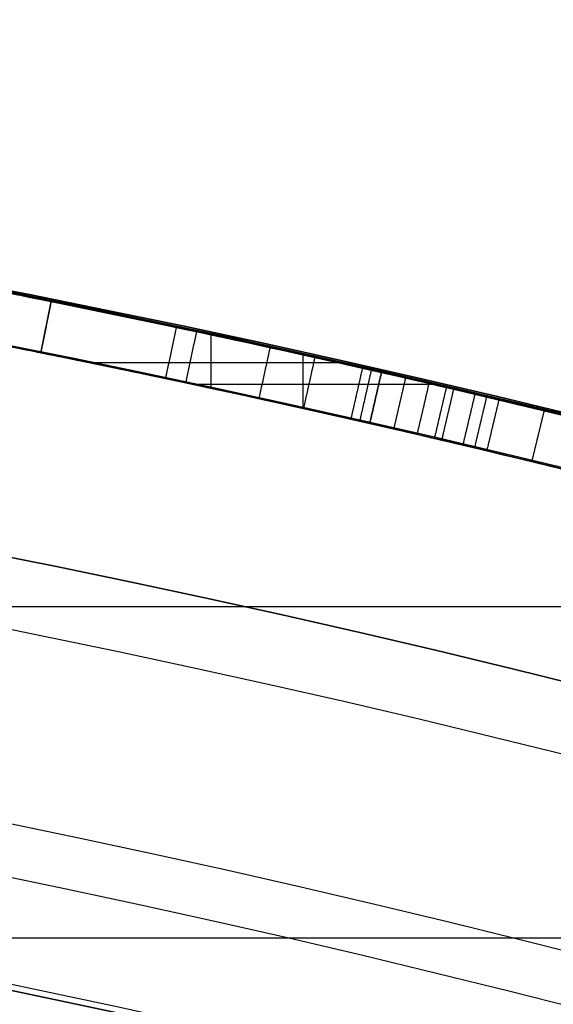
# Model space of a CAD drawing. Units: millimetres. Extents: x -68 to 68, y -68 to 68.
# Drawn here: x 5 to 6, y 23 to 25 of the extents above; entities that cross this region are included whole.
import ezdxf

# ---------------------------------------------------------------- set-up
doc = ezdxf.new("R2010")
doc.units = ezdxf.units.MM
doc.layers.add('Livello 01', color=18, linetype='Continuous', true_color=0x000000)

# ---------------------------------------------------------------- blocks, each defined once
blk = doc.blocks.new('10SK10060YY')
at = {"layer": 'Livello 01', "color": 9, "true_color": 0xb0c4de}
for points in [[(-0.1405, -22.8014, -25), (-0.1405, -22.8014), (-0.1405, -22.8014, 25)], [(1.2189, -23.4353, -25), (1.2189, -23.4353), (1.2189, -23.4353, 25)]]:
    blk.add_open_spline(points, degree=2, dxfattribs=at)
blk = doc.blocks.new('10CI06160YY')
at = {"layer": 'Livello 01'}
for centre, radius in [((0, 0, -26), 29.95), ((0, 0, -35.5), 24), ((0, 0, -32.25), 24), ((0, 0, -36), 23.5), ((0, 0, -28.5), 22.9), ((0, 0, -26), 22.9), ((0, 0, -27.25), 22.9)]:
    blk.add_circle(centre, radius, dxfattribs=at)
at = {"layer": 'Livello 01', "extrusion": (0, 0, -1)}
blk.add_circle((0, 0), 29.95, dxfattribs=at)
at = {"layer": 'Livello 01'}
for centre, radius, start in [((0, 0, -13), 29.95, 204.48777), ((0, 0, -29), 24, 180)]:
    blk.add_arc(centre, radius, start, 0, dxfattribs=at)
at = {"layer": 'Livello 01', "extrusion": (0, 0, -1)}
blk.add_arc((0, 0, 28.5), 23.5, 180, 0, dxfattribs=at)
blk = doc.blocks.new('10PM04460YY')
at = {"layer": 'Livello 01', "color": 5, "true_color": 0x0000ff}
for centre, radius in [((0, 0, -10.5), 26.25), ((0, 0, -9), 24)]:
    blk.add_circle(centre, radius, dxfattribs=at)
at = {"layer": 'Livello 01', "color": 5, "true_color": 0x0000ff, "extrusion": (0, 0, -1)}
for centre, radius in [((0, 0, 9), 26.25), ((0, 0, 9.75), 26.25), ((0, 0, -1.5), 24), ((0, 0, 3.75), 24)]:
    blk.add_circle(centre, radius, dxfattribs=at)
blk = doc.blocks.new('10PM06260YY_oa_0')
at = {"layer": 'Livello 01'}
for p, q in [((4.8098, 23.9212, 19.7955), (4.8295, 24.0193, 19.7955)), ((4.8197, 23.9703, 22.2938), (4.8197, 23.9703, 17.2971)), ((5.1357, 23.8534, 22.2938), (5.1357, 23.9557, 22.2938)), ((4.9014, 23.9026, 22.2938), (5.3772, 23.9026, 22.2938)), ((5.312, 23.8148, 17.2971), (5.312, 23.9172, 17.2971)), ((5.4393, 23.786, 20.1647), (5.4616, 23.8835, 20.1647)), ((5.0997, 23.8611, 17.2971), (5.5585, 23.8611, 17.2971)), ((5.4505, 23.8347, 22.2938), (5.4505, 23.8347, 18.0356))]:
    blk.add_line(p, q, dxfattribs=at)
at = {"layer": 'Livello 01', "extrusion": (0, 0, -1)}
for centre, radius in [((0, 0, -3), 28.5), ((0, 0), 28.5), ((0, 0, -1.5), 28.5), ((0, 0, -12.375), 26.75), ((0, 0, -7.6875), 26.75), ((0, 0, -100), 24.5), ((0, 0, -56.75), 24.5), ((0, 0, -12), 23.188)]:
    blk.add_circle(centre, radius, dxfattribs=at)
at = {"layer": 'Livello 01'}
for centre, radius in [((0, 0, 13.5), 24.5), ((0, 0, 3), 24.5), ((0, 0), 24.5), ((0, 0, 1.5), 24.5), ((0, 0, 56), 23.2), ((0, 0, 10), 23.188), ((0, 0, 11), 23.188), ((0, 0, 6.5), 23.188)]:
    blk.add_circle(centre, radius, dxfattribs=at)
at = {"layer": 'Livello 01', "extrusion": (0, 0, -1)}
for centre, radius, start, end in [((0, 0, -3), 26.75, 0, 180), ((0, 0, -15.75), 24.5, 47.02864, 132.97136), ((0, 0, -35.75), 24.5, 47.02864, 132.97136), ((0, 0, -35.75), 24.4, 47.02864, 132.97136), ((0, 0, -36.25), 24.4, 47.02864, 132.97136), ((0, 0, -16.25), 24.4, 47.02864, 132.97136), ((0, 0, -15.75), 24.4, 47.02864, 132.97136), ((0, 0, -36), 24.4, 47.02864, 132.97136), ((0, 0, -16), 24.4, 47.02864, 132.97136), ((0, 0, -17.2971), 24.5, 101.3688, 103.72814), ((0, 0, -22.2938), 24.4, 101.3688, 102.88073), ((0, 0, -17.2971), 24.4, 101.3688, 103.72814), ((0, 0, -100), 23.4, 0, 270)]:
    blk.add_arc(centre, radius, start, end, dxfattribs=at)
at = {"layer": 'Livello 01'}
for centre, radius, start, end in [((0, 0, 16.25), 24.5, 47.02864, 132.97136), ((0, 0, 36.25), 24.5, 47.02864, 132.97136), ((0, 0, 22.2938), 24.5, 77.11927, 78.6312), ((0, 0, 3), 23.188, 90, 0), ((0, 0, 3), 23.188, 0, 90), ((0, 0, 12), 23, 270, 90)]:
    blk.add_arc(centre, radius, start, end, dxfattribs=at)
for points, degree in [([(6.1793, 23.7079, 43.2512), (5.6885, 23.8359, 42.5597), (5.2061, 23.946, 41.859), (4.7023, 24.0445, 41.172)], 3), ([(4.8295, 24.0193, 17.2971), (4.8197, 23.9703, 17.2971), (4.8098, 23.9212, 17.2971)], 2), ([(4.8295, 24.0193, 22.2938), (4.8197, 23.9703, 22.2938), (4.8098, 23.9212, 22.2938)], 2), ([(4.8295, 24.0193, 22.2938), (4.8295, 24.0193, 19.7955), (4.8295, 24.0193, 17.2971)], 2), ([(5.069, 23.9699, 39.6638), (5.0586, 23.921, 39.6638), (5.0483, 23.872, 39.6638)], 2), ([(5.0873, 23.8638, 40.6331), (5.0977, 23.9127, 40.6331), (5.1081, 23.9616, 40.6331)], 2), ([(5.1081, 23.9616, 40.6331), (5.7356, 23.8278, 41.5087), (6.3613, 23.6687, 42.3818), (6.9844, 23.4834, 43.2512)], 3), ([(6.8446, 23.5245, 38.2512), (6.2678, 23.6923, 39.0424), (5.6888, 23.8378, 39.8366), (5.1081, 23.9616, 40.6331)], 3), ([(4.6831, 23.9464, 41.172), (5.1848, 23.8482, 41.859), (5.6653, 23.7386, 42.5597), (6.1541, 23.6112, 43.2512)], 3), ([(4.8098, 23.9212, 22.2938), (4.8098, 23.9212, 19.7955), (4.8098, 23.9212, 17.2971)], 2), ([(5.2484, 23.9312, 39.4311), (5.2377, 23.8824, 39.4311), (5.227, 23.8336, 39.4311)], 2), ([(5.3341, 23.9123, 39.3182), (5.3233, 23.8635, 39.3182), (5.3124, 23.8147, 39.3182)], 2), ([(5.4252, 23.8918, 39.1967), (5.4141, 23.843, 39.1967), (5.4031, 23.7943, 39.1967)], 2), ([(5.4421, 23.8879, 42.2125), (5.431, 23.8392, 42.2125), (5.4199, 23.7904, 42.2125)], 2), ([(5.4616, 23.8835, 22.2938), (5.4505, 23.8347, 22.2938), (5.4393, 23.786, 22.2938)], 2), ([(5.4393, 23.786, 18.0356), (5.4505, 23.8347, 18.0356), (5.4616, 23.8835, 18.0356)], 2), ([(5.4616, 23.8835, 18.0356), (5.4616, 23.8835, 20.1647), (5.4616, 23.8835, 22.2938)], 2), ([(6.9054, 23.5067, 22.2938), (6.4246, 23.648, 20.8757), (5.9433, 23.7733, 19.4562), (5.4616, 23.8835, 18.0356)], 3), ([(6.9559, 23.3875, 43.2512), (6.3353, 23.5721, 42.3817), (5.7122, 23.7305, 41.5087), (5.0873, 23.8638, 40.6331)], 3), ([(5.0873, 23.8638, 40.6331), (5.6656, 23.7405, 39.8366), (6.2422, 23.5956, 39.0424), (6.8167, 23.4285, 38.2512)], 3), ([(5.5076, 23.8729, 39.0857), (5.4963, 23.8242, 39.0857), (5.4851, 23.7755, 39.0857)], 2), ([(5.5524, 23.8625, 39.0249), (5.5411, 23.8138, 39.0249), (5.5297, 23.7651, 39.0249)], 2), ([(5.5857, 23.8548, 41.2995), (5.5743, 23.8061, 41.2995), (5.5629, 23.7574, 41.2995)], 2), ([(5.5996, 23.8515, 38.9606), (5.5882, 23.8028, 38.9606), (5.5768, 23.7541, 38.9606)], 2), ([(5.6404, 23.8419, 38.9051), (5.6289, 23.7932, 38.9051), (5.6173, 23.7446, 38.9051)], 2), ([(5.6627, 23.8366, 38.8746), (5.6511, 23.788, 38.8746), (5.6396, 23.7393, 38.8746)], 2), ([(5.6863, 23.831, 38.8423), (5.6747, 23.7824, 38.8423), (5.6631, 23.7337, 38.8423)], 2), ([(5.7728, 23.8102, 38.7238), (5.761, 23.7616, 38.7238), (5.7492, 23.713, 38.7238)], 2), ([(5.4393, 23.786, 22.2938), (5.4393, 23.786, 20.1647), (5.4393, 23.786, 18.0356)], 2), ([(5.4393, 23.786, 18.0356), (5.919, 23.6763, 19.4562), (6.3983, 23.5514, 20.8757), (6.8772, 23.4108, 22.2938)], 3)]:
    blk.add_open_spline(points, degree=degree, dxfattribs=at)
for points, knots in [([(4.7289, 24.0393, 40.1441), (4.9426, 23.9972, 39.8142), (5.4354, 23.8933, 39.2043), (5.8867, 23.7835, 38.5648), (6.1194, 23.7235, 38.2512)], [0, 0, 0, 0, 1.185874, 2.371749, 2.371749, 2.371749, 2.371749]), ([(6.9844, 23.4834, 43.2512), (6.6814, 23.5735, 42.8284), (6.3693, 23.6599, 42.3929), (5.9676, 23.7623, 41.8324), (5.8958, 23.7802, 41.7322), (5.7417, 23.8178, 41.5172), (5.664, 23.8364, 41.4088), (5.4291, 23.8914, 41.0809), (5.2699, 23.9271, 40.8588), (5.1081, 23.9616, 40.6331)], [0, 0, 0, 0, 0.5, 0.5, 0.6249999, 0.6249999, 0.7499999, 0.7499999, 1, 1, 1, 1]), ([(4.6831, 23.9464, 41.172), (4.9322, 23.8977, 41.5131), (5.178, 23.8455, 41.8703), (5.6618, 23.7353, 42.5547), (5.9221, 23.6716, 42.923), (6.1541, 23.6112, 43.2512), (6.1541, 23.6112, 43.2512), (6.1541, 23.6112, 43.2512), (6.1541, 23.6112, 43.2512)], [0, 0, 0, 0, 0.4999999, 0.4999999, 0.9999998, 0.9999998, 0.9999998, 1, 1, 1, 1]), ([(6.0945, 23.6266, 38.2512), (5.8627, 23.6864, 38.5648), (5.4132, 23.7958, 39.2043), (4.9224, 23.8993, 39.8143), (4.7096, 23.9412, 40.1441)], [0, 0, 0, 0, 1.184121, 2.368243, 2.368243, 2.368243, 2.368243]), ([(5.0873, 23.8638, 40.6331), (5.3848, 23.8004, 40.2233), (5.6735, 23.733, 39.8257), (6.0234, 23.645, 39.3437), (6.1008, 23.6251, 39.2372), (6.2466, 23.587, 39.0363), (6.3191, 23.5677, 38.9366), (6.5349, 23.5091, 38.6393), (6.6768, 23.4692, 38.4439), (6.8167, 23.4285, 38.2512), (6.8167, 23.4285, 38.2512), (6.8167, 23.4285, 38.2512), (6.8167, 23.4285, 38.2512)], [0, 0, 0, 0, 0.5, 0.5, 0.625, 0.625, 0.75, 0.75, 1, 1, 1, 1, 1, 1, 1])]:
    blk.add_open_spline(points, degree=3, knots=knots, dxfattribs=at)
for points, weights in [([(4.246, 24.0277, 40.7512), (4.7106, 23.9456, 40.7512), (5.1716, 23.8456, 40.7512)], [0.995107087304, 0.99492596127, 0.99511664888]), ([(4.8098, 23.9212, 19.7955), (5.1255, 23.8578, 19.7955), (5.4393, 23.786, 19.7955)], [0.997279617748, 0.996608683291, 0.996111596779])]:
    blk.add_rational_spline(points, weights, degree=2, dxfattribs=at)
blk = doc.blocks.new('10OR1116000')
at = {"layer": 'Livello 01', "color": 250, "true_color": 0x333333}
for centre, radius in [((0, 0, 0.89), 23.865), ((0, 0, 1.78), 22.975), ((0, 0), 22.975)]:
    blk.add_circle(centre, radius, dxfattribs=at)
blk = doc.blocks.new('10PT01360YY')
at = {"layer": 'Livello 01', "color": 9, "true_color": 0xc0c0c0, "extrusion": (0, 0, -1)}
for centre in [(0, 0, -0.2), (0, 0, -0.1)]:
    blk.add_circle(centre, 24, dxfattribs=at)
at = {"layer": 'Livello 01', "color": 9, "true_color": 0xc0c0c0}
blk.add_circle((0, 0), 24, dxfattribs=at)
blk = doc.blocks.new('3300B110-00')
at = {"layer": 'Livello 01', "extrusion": (-1.1315e-16, 2.3567e-15, -1), "rotation": 359.9999999999999}
blk.add_blockref('10PT01360YY', (0, 0, 11.75), dxfattribs=at)
at = {"layer": 'Livello 01', "extrusion": (1, 9.26099e-16, 4.2656e-16), "rotation": 89.99999999999996}
blk.add_blockref('10SK10060YY', (0, -75.5), dxfattribs=at)
at = {"layer": 'Livello 01', "extrusion": (4.49318e-16, -2.2416e-15, -1), "rotation": 179.9999999999999}
blk.add_blockref('10CI06160YY', (0, 0, 74), dxfattribs=at)
at = {"layer": 'Livello 01'}
blk.add_blockref('10PM06260YY_oa_0', (0, 0, -48), dxfattribs=at)
at = {"layer": 'Livello 01', "extrusion": (-9.38792e-17, 3.14087e-17, -1), "rotation": 180}
blk.add_blockref('10PM04460YY', (0, 0, -43.5), dxfattribs=at)
at = {"layer": 'Livello 01', "rotation": 270}
blk.add_blockref('10OR1116000', (0, 0, -48), dxfattribs=at)

msp = doc.modelspace()

# ---------------------------------------------------------------- block references
at = {"layer": 'Livello 01'}
msp.add_blockref('3300B110-00', (0, 0), dxfattribs=at)

doc.saveas('drawing.dxf')
